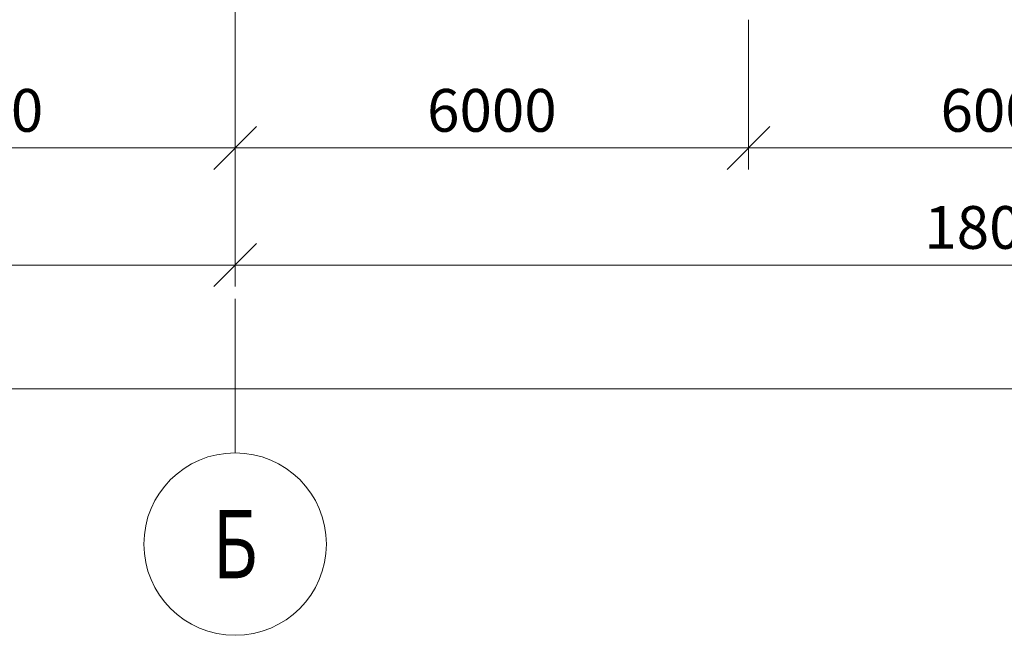
# Model space of a CAD drawing. Units: millimetres. Extents: x 648872 to 8420090, y -1288111 to -855035.
# Drawn here: x 1200887 to 1212393, y -1274033 to -1266834 of the extents above; entities that cross this region are included whole.
import ezdxf
from ezdxf.enums import TextEntityAlignment as Align

# ---------------------------------------------------------------- set-up
doc = ezdxf.new("R2010")
doc.units = ezdxf.units.MM
doc.header["$PDMODE"] = 3
doc.linetypes.add('ACAD_ISO04W100', pattern=[30, 24, -3, 0, -3])
doc.layers.get('0').update_dxf_attribs({"lineweight": 30})
doc.layers.add('Osi', color=30, linetype='ACAD_ISO04W100', lineweight=15)
doc.layers.add('Размеры', color=133, linetype='Continuous', lineweight=30)
doc.styles.add('simplex', font='simplex.shx', dxfattribs={"width": 0.75, "oblique": 15})
doc.styles.add('SPDS', font='simplex.shx', dxfattribs={"width": 0.7, "oblique": 15})
doc.dimstyles.new('1-200', dxfattribs={"dimscale": 200, "dimtxt": 2.5, "dimasz": 2.5, "dimexe": 1.25, "dimexo": 0, "dimtad": 1, "dimtxsty": 'SPDS', "dimblk": 'OBLIQUE', "dimcen": 2.5, "dimdle": 1.25, "dimclrd": 256, "dimclre": 256, "dimadec": 0, "dimazin": 0, "dimtfac": 1, "dimtmove": 0, "dimatfit": 3, "dimfxl": 1, "dimlwd": 15, "dimlwe": 15, "dimarcsym": 0})

# ---------------------------------------------------------------- blocks, each defined once
blk = doc.blocks.new('_Oblique')
at = {"color": 0, "linetype": 'ByBlock', "lineweight": -2}
blk.add_line((-0.5, -0.5), (0.5, 0.5), dxfattribs=at)
blk = doc.blocks.new('*D1091')
at = {"layer": 'Defpoints', "color": 0, "ltscale": 150, "transparency": 16777216}
for p in [(1197405, -1266834), (1203405, -1266834), (1203405, -1268334)]:
    blk.add_point(p, dxfattribs=at)
at = {"layer": 'Размеры', "lineweight": 15, "ltscale": 150, "transparency": 16777216}
for p, q in [((1197405, -1266834), (1197405, -1268584)), ((1203405, -1266834), (1203405, -1268584)), ((1197155, -1268334), (1203655, -1268334))]:
    blk.add_line(p, q, dxfattribs=at)
at = {"layer": 'Размеры', "lineweight": 15, "ltscale": 150, "transparency": 16777216, "xscale": 500, "yscale": 500, "zscale": 500, "rotation": 180}
blk.add_blockref('_Oblique', (1197405, -1268334), dxfattribs=at)
at = {"layer": 'Размеры', "lineweight": 15, "ltscale": 150, "transparency": 16777216, "xscale": 500, "yscale": 500, "zscale": 500}
blk.add_blockref('_Oblique', (1203405, -1268334), dxfattribs=at)
at = {"layer": 'Размеры', "color": 0, "ltscale": 150, "transparency": 16777216, "insert": (1200405, -1267959), "char_height": 500, "attachment_point": 5, "style": 'SPDS'}
blk.add_mtext('6000', dxfattribs=at)
blk = doc.blocks.new('*D1092')
at = {"layer": 'Defpoints', "color": 0, "ltscale": 150, "transparency": 16777216}
for p in [(1203405, -1266834), (1209405, -1266834), (1209405, -1268334)]:
    blk.add_point(p, dxfattribs=at)
at = {"layer": 'Размеры', "lineweight": 15, "ltscale": 150, "transparency": 16777216}
for p, q in [((1203405, -1266834), (1203405, -1268584)), ((1209405, -1266834), (1209405, -1268584)), ((1203155, -1268334), (1209655, -1268334))]:
    blk.add_line(p, q, dxfattribs=at)
at = {"layer": 'Размеры', "lineweight": 15, "ltscale": 150, "transparency": 16777216, "xscale": 500, "yscale": 500, "zscale": 500, "rotation": 180}
blk.add_blockref('_Oblique', (1203405, -1268334), dxfattribs=at)
at = {"layer": 'Размеры', "lineweight": 15, "ltscale": 150, "transparency": 16777216, "xscale": 500, "yscale": 500, "zscale": 500}
blk.add_blockref('_Oblique', (1209405, -1268334), dxfattribs=at)
at = {"layer": 'Размеры', "color": 0, "ltscale": 150, "transparency": 16777216, "insert": (1206405, -1267959), "char_height": 500, "attachment_point": 5, "style": 'SPDS'}
blk.add_mtext('6000', dxfattribs=at)
blk = doc.blocks.new('*D1093')
at = {"layer": 'Defpoints', "color": 0, "linetype": 'ByBlock', "ltscale": 150, "transparency": 16777216}
for p in [(1209405, -1266834), (1215405, -1266834), (1215405, -1268334)]:
    blk.add_point(p, dxfattribs=at)
at = {"layer": 'Размеры', "linetype": 'ByBlock', "lineweight": 15, "ltscale": 150, "transparency": 16777216}
for p, q in [((1209405, -1266834), (1209405, -1268584)), ((1215405, -1266834), (1215405, -1268584)), ((1209155, -1268334), (1215655, -1268334))]:
    blk.add_line(p, q, dxfattribs=at)
at = {"layer": 'Размеры', "linetype": 'ByBlock', "lineweight": 15, "ltscale": 150, "transparency": 16777216, "xscale": 500, "yscale": 500, "zscale": 500, "rotation": 180}
blk.add_blockref('_Oblique', (1209405, -1268334), dxfattribs=at)
at = {"layer": 'Размеры', "linetype": 'ByBlock', "lineweight": 15, "ltscale": 150, "transparency": 16777216, "xscale": 500, "yscale": 500, "zscale": 500}
blk.add_blockref('_Oblique', (1215405, -1268334), dxfattribs=at)
at = {"layer": 'Размеры', "color": 0, "linetype": 'ByBlock', "ltscale": 150, "transparency": 16777216, "insert": (1212405, -1267959), "char_height": 500, "attachment_point": 5, "style": 'simplex'}
blk.add_mtext('6000', dxfattribs=at)
blk = doc.blocks.new('*D1102')
at = {"layer": 'Defpoints', "color": 0, "linetype": 'ByBlock', "ltscale": 150, "transparency": 16777216}
for p in [(1185405, -1268190), (1263405, -1268190), (1263405, -1271150)]:
    blk.add_point(p, dxfattribs=at)
at = {"layer": 'Размеры', "linetype": 'ByBlock', "lineweight": 15, "ltscale": 150, "transparency": 16777216}
for p, q in [((1185405, -1268190), (1185405, -1271400)), ((1263405, -1268190), (1263405, -1271400)), ((1185155, -1271150), (1263655, -1271150))]:
    blk.add_line(p, q, dxfattribs=at)
at = {"layer": 'Размеры', "linetype": 'ByBlock', "lineweight": 15, "ltscale": 150, "transparency": 16777216, "xscale": 500, "yscale": 500, "zscale": 500, "rotation": 180}
blk.add_blockref('_Oblique', (1185405, -1271150), dxfattribs=at)
at = {"layer": 'Размеры', "linetype": 'ByBlock', "lineweight": 15, "ltscale": 150, "transparency": 16777216, "xscale": 500, "yscale": 500, "zscale": 500}
blk.add_blockref('_Oblique', (1263405, -1271150), dxfattribs=at)
at = {"layer": 'Размеры', "color": 0, "linetype": 'ByBlock', "ltscale": 150, "transparency": 16777216, "insert": (1216951, -1270775), "char_height": 500, "attachment_point": 5, "style": 'simplex'}
blk.add_mtext('78000', dxfattribs=at)
blk = doc.blocks.new('*D1103')
at = {"layer": 'Defpoints', "color": 0, "linetype": 'ByBlock', "ltscale": 150, "transparency": 16777216}
for p in [(1203405, -1267709), (1221405, -1268190), (1203405, -1269703)]:
    blk.add_point(p, dxfattribs=at)
at = {"layer": 'Размеры', "linetype": 'ByBlock', "lineweight": 15, "ltscale": 150, "transparency": 16777216}
for p, q in [((1203405, -1267709), (1203405, -1269953)), ((1221405, -1268190), (1221405, -1269953)), ((1221655, -1269703), (1203155, -1269703))]:
    blk.add_line(p, q, dxfattribs=at)
at = {"layer": 'Размеры', "linetype": 'ByBlock', "lineweight": 15, "ltscale": 150, "transparency": 16777216, "xscale": 500, "yscale": 500, "zscale": 500, "rotation": 180}
blk.add_blockref('_Oblique', (1203405, -1269703), dxfattribs=at)
at = {"layer": 'Размеры', "linetype": 'ByBlock', "lineweight": 15, "ltscale": 150, "transparency": 16777216, "xscale": 500, "yscale": 500, "zscale": 500}
blk.add_blockref('_Oblique', (1221405, -1269703), dxfattribs=at)
at = {"layer": 'Размеры', "color": 0, "linetype": 'ByBlock', "ltscale": 150, "transparency": 16777216, "insert": (1212405, -1269328), "char_height": 500, "attachment_point": 5, "style": 'simplex'}
blk.add_mtext('18000', dxfattribs=at)
blk = doc.blocks.new('*D1104')
at = {"layer": 'Defpoints', "color": 0, "linetype": 'ByBlock', "ltscale": 150, "transparency": 16777216}
for p in [(1185405, -1268190), (1203405, -1268190), (1203405, -1269703)]:
    blk.add_point(p, dxfattribs=at)
at = {"layer": 'Размеры', "linetype": 'ByBlock', "lineweight": 15, "ltscale": 150, "transparency": 16777216}
for p, q in [((1185405, -1268190), (1185405, -1269953)), ((1203405, -1268190), (1203405, -1269953)), ((1185155, -1269703), (1203655, -1269703))]:
    blk.add_line(p, q, dxfattribs=at)
at = {"layer": 'Размеры', "linetype": 'ByBlock', "lineweight": 15, "ltscale": 150, "transparency": 16777216, "xscale": 500, "yscale": 500, "zscale": 500, "rotation": 180}
blk.add_blockref('_Oblique', (1185405, -1269703), dxfattribs=at)
at = {"layer": 'Размеры', "linetype": 'ByBlock', "lineweight": 15, "ltscale": 150, "transparency": 16777216, "xscale": 500, "yscale": 500, "zscale": 500}
blk.add_blockref('_Oblique', (1203405, -1269703), dxfattribs=at)
at = {"layer": 'Размеры', "color": 0, "linetype": 'ByBlock', "ltscale": 150, "transparency": 16777216, "insert": (1194405, -1269328), "char_height": 500, "attachment_point": 5, "style": 'simplex'}
blk.add_mtext('18000', dxfattribs=at)

msp = doc.modelspace()

# ---------------------------------------------------------------- linework, layer by layer
at = {"layer": 'Osi', "ltscale": 75}
msp.add_line((1203404.648, -1271899.5642), (1203404.648, -1254532.9834), dxfattribs=at)
at = {"layer": 'Osi', "linetype": 'ByBlock', "ltscale": 100}
msp.add_circle((1203404.648, -1272966.2309), 1066.6667, dxfattribs=at)

# ---------------------------------------------------------------- texts
at = {"layer": 'Osi', "linetype": 'ByBlock', "ltscale": 100, "style": 'simplex', "oblique": 15, "width": 0.75}
msp.add_text('Б', height=800, dxfattribs=at).set_placement((1203404.648, -1272966.2309), align=Align.MIDDLE_CENTER)

# ---------------------------------------------------------------- dimensions: what is measured, and where the dimension line sits
at = {"layer": 'Размеры', "ltscale": 150}
for base, p1, p2, picture, middle in [((1203404.648, -1268333.7939), (1197404.648, -1266833.7939), (1203404.648, -1266833.7939), '*D1091', (1200404.648, -1267958.7939)), ((1209404.648, -1268333.7939), (1203404.648, -1266833.7939), (1209404.648, -1266833.7939), '*D1092', (1206404.648, -1267958.7939))]:
    dim = msp.add_linear_dim(base=base, p1=p1, p2=p2, dimstyle='1-200', dxfattribs=at)
    dim.commit()
    dim.dimension.update_dxf_attribs({"geometry": picture, "text_midpoint": middle})
at = {"layer": 'Размеры', "linetype": 'ByBlock', "ltscale": 150}
for base, p1, p2, picture, middle in [((1215404.648, -1268333.7939), (1209404.648, -1266833.7939), (1215404.648, -1266833.7939), '*D1093', (1212404.648, -1267958.7939)), ((1203404.648, -1269702.9991), (1185404.648, -1268189.8845), (1203404.648, -1268189.8845), '*D1104', (1194404.648, -1269327.9991))]:
    dim = msp.add_linear_dim(base=base, p1=p1, p2=p2, dimstyle='1-200', override={"dimtxsty": 'simplex'}, dxfattribs=at)
    dim.commit()
    dim.dimension.update_dxf_attribs({"geometry": picture, "text_midpoint": middle})
dim = msp.add_linear_dim(base=(1203404.648, -1269702.9991), p1=(1221404.648, -1268189.8845), p2=(1203404.648, -1267708.7939), angle=180, dimstyle='1-200', override={"dimtxsty": 'simplex'}, dxfattribs=at)
dim.commit()
dim.dimension.update_dxf_attribs({"geometry": '*D1103', "text_midpoint": (1212404.648, -1269327.9991)})
dim = msp.add_linear_dim(base=(1263404.648, -1271149.5642), p1=(1185404.648, -1268189.8845), p2=(1263404.648, -1268189.8845), dimstyle='1-200', override={"dimtxsty": 'simplex'}, dxfattribs=at)
dim.commit()
dim.dimension.update_dxf_attribs({"geometry": '*D1102', "text_midpoint": (1216950.6988, -1271149.5642), "dimtype": 160})

doc.saveas('drawing.dxf')
